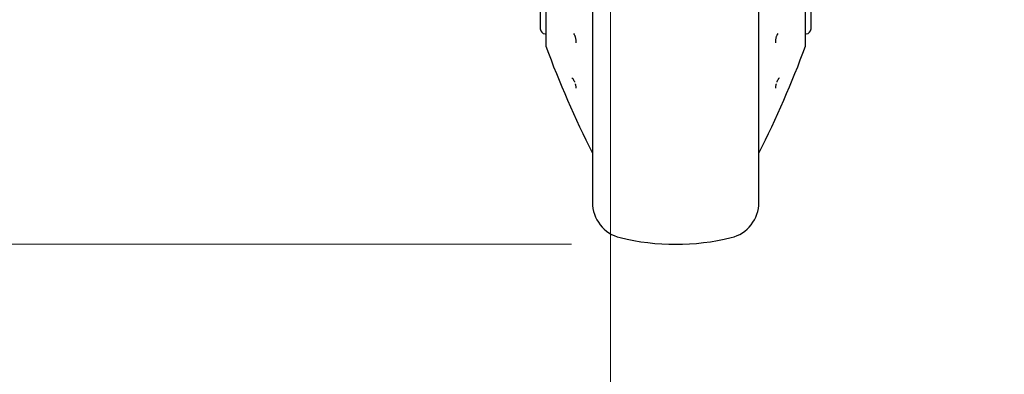
# Model space of a CAD drawing. Units: millimetres. Extents: x 0 to 210, y 0 to 297.
# Drawn here: x 72 to 81, y 206 to 209 of the extents above; entities that cross this region are included whole.
import ezdxf

# ---------------------------------------------------------------- set-up
doc = ezdxf.new("R2010")
doc.units = ezdxf.units.MM
doc.styles.add('SLDTEXTSTYLE0', font='TXT', dxfattribs={"width": 0.75})
doc.dimstyles.new('SLDDIMSTYLE0', dxfattribs={"dimtxt": 3.5, "dimasz": 3.302, "dimexe": 0, "dimexo": 0.0625, "dimgap": 0.875, "dimtad": 1, "dimdec": 0, "dimlfac": 20, "dimrnd": 1e-09, "dimzin": 12, "dimdsep": 46, "dimtxsty": 'SLDTEXTSTYLE0', "dimsah": 1, "dimcen": 0.09, "dimadec": 0, "dimazin": 3, "dimtol": 1, "dimtp": 3, "dimtm": 3, "dimtfac": 1, "dimtdec": 0, "dimtofl": 0, "dimtmove": 0, "dimatfit": 3, "dimfxl": 1, "dimfrac": 2, "dimtolj": 1, "dimarcsym": 0})
doc.dimstyles.new('SLDDIMSTYLE2', dxfattribs={"dimtxt": 3.5, "dimasz": 3.302, "dimexe": 0, "dimexo": 0.0625, "dimgap": 0.875, "dimtad": 1, "dimlfac": 20, "dimrnd": 1e-09, "dimzin": 12, "dimdsep": 46, "dimtxsty": 'SLDTEXTSTYLE0', "dimsah": 1, "dimcen": 0.09, "dimadec": 0, "dimazin": 3, "dimtfac": 1, "dimtofl": 0, "dimtmove": 0, "dimatfit": 3, "dimfxl": 1, "dimfrac": 2, "dimtolj": 1, "dimtzin": 12, "dimarcsym": 0})

# ---------------------------------------------------------------- blocks, each defined once
blk = doc.blocks.new('_D')
at = {"color": 7, "linetype": 'Continuous', "lineweight": 0}
for p, q in [((76.7299, 251.91), (49.8759, 251.91)), ((50.8759, 206.8775), (50.8759, 251.91)), ((77.2549, 206.8775), (49.8759, 206.8775))]:
    blk.add_line(p, q, dxfattribs=at)
at = {"color": 7, "linetype": 'Continuous', "lineweight": 18}
for points in [[(50.8759, 251.91), (50.3759, 248.608), (51.3759, 248.608)], [(50.8759, 206.8775), (51.3759, 210.1795), (50.3759, 210.1795)]]:
    blk.add_solid(points, dxfattribs=at)
at = {"color": 7, "linetype": 'Continuous', "lineweight": 18, "char_height": 3.5, "attachment_point": 1, "rotation": 90, "style": 'SLDTEXTSTYLE0'}
for s, insert in [('±3', (46.3641, 231.365)), ('901', (46.3641, 222.2941))]:
    blk.add_mtext(s, dxfattribs=dict(at, insert=insert))
blk = doc.blocks.new('_D_4')
at = {"color": 7, "linetype": 'Continuous', "lineweight": 0}
for p, q in [((77.6299, 213.96), (77.6299, 195.8775)), ((96.8799, 213.96), (96.8799, 195.8775)), ((77.6299, 196.8775), (96.8799, 196.8775))]:
    blk.add_line(p, q, dxfattribs=at)
at = {"color": 7, "linetype": 'Continuous', "lineweight": 18}
for points in [[(77.6299, 196.8775), (80.9319, 196.3775), (80.9319, 197.3775)], [(96.8799, 196.8775), (93.5779, 197.3775), (93.5779, 196.3775)]]:
    blk.add_solid(points, dxfattribs=at)
at = {"color": 7, "linetype": 'Continuous', "lineweight": 18, "insert": (83.3758, 201.3893), "char_height": 3.5, "attachment_point": 1, "style": 'SLDTEXTSTYLE0'}
blk.add_mtext('385', dxfattribs=at)

msp = doc.modelspace()

# ---------------------------------------------------------------- linework, layer by layer
at = {"color": 7, "linetype": 'Continuous', "lineweight": 25}
for p, q in [((77.45492, 212.17984), (77.45492, 207.28158)), ((79.05492, 207.28158), (79.05492, 212.18424)), ((76.95492, 210.49811), (76.95492, 208.94689)), ((77.00659, 210.57288), (77.00659, 208.78764)), ((79.50325, 208.78764), (79.50325, 210.57288)), ((79.55492, 208.94689), (79.55492, 210.49811)), ((77.00159, 208.8994), (77.00659, 208.89931)), ((79.50325, 208.89931), (79.50825, 208.8994))]:
    msp.add_line(p, q, dxfattribs=at)
for centre, radius, start, end in [((77.00242, 208.94689), 0.0475, 180, 269), ((79.50742, 208.94689), 0.0475, 271, 0), ((77.03159, 208.78764), 0.025, 180, 200.349523), ((86.38404, 212.25641), 10, 200.349523, 206.758531), ((70.1258, 212.25641), 10, 333.241469, 339.650477), ((79.47825, 208.78764), 0.025, 339.650477, 0), ((77.80492, 207.28158), 0.35, 180, 256.299767), ((78.70492, 207.28158), 0.35, 283.700233, 0), ((78.25492, 209.12753), 2.25, 256.299767, 283.700233)]:
    msp.add_arc(centre, radius, start, end, dxfattribs=at)
for points, knots in [([(77.27459, 208.90072), (77.27742, 208.89629), (77.28175, 208.88951), (77.28694, 208.877), (77.29053, 208.86641), (77.29339, 208.85544), (77.296, 208.84197), (77.29641, 208.83346), (77.29668, 208.82803)], [0, 0, 0, 0, 0.2432481, 0.3725276, 0.5066497, 0.6446631, 0.7730701, 1, 1, 1, 1]), ([(79.23525, 208.90072), (79.23242, 208.89629), (79.22808, 208.8895), (79.2229, 208.87699), (79.2193, 208.8664), (79.21645, 208.85542), (79.21384, 208.84196), (79.21342, 208.83346), (79.21316, 208.82803)], [0, 0, 0, 0, 0.2432136, 0.3725231, 0.5067069, 0.6449031, 0.7733611, 1, 1, 1, 1]), ([(77.29668, 208.82803), (77.29657, 208.82474), (77.29638, 208.81925), (77.29533, 208.81538), (77.2949, 208.81383)], [0, 0, 0, 0, 0.6004401, 1, 1, 1, 1]), ([(79.21316, 208.82803), (79.21323, 208.82527), (79.21339, 208.81975), (79.21442, 208.8158), (79.21493, 208.81383)], [0, 0, 0, 0, 0.5000512, 1, 1, 1, 1]), ([(77.2587, 208.47622), (77.26102, 208.47429), (77.26568, 208.47041), (77.27447, 208.45591), (77.28078, 208.44289), (77.28362, 208.43552), (77.28399, 208.43455)], [0, 0, 0, 0, 0.3182398, 0.6415486, 0.9524696, 1, 1, 1, 1]), ([(77.28998, 208.41791), (77.29011, 208.41751), (77.29148, 208.41348), (77.29335, 208.40639), (77.29602, 208.39475), (77.29642, 208.38862), (77.29668, 208.38471)], [0, 0, 0, 0, 0.0296104, 0.3010742, 0.5536429, 1, 1, 1, 1]), ([(79.21986, 208.4179), (79.21972, 208.41751), (79.21835, 208.41347), (79.21649, 208.40637), (79.21382, 208.39473), (79.21342, 208.38861), (79.21316, 208.38471)], [0, 0, 0, 0, 0.02965747, 0.30149912, 0.55418512, 1, 1, 1, 1]), ([(79.25113, 208.47622), (79.24882, 208.47429), (79.24416, 208.47041), (79.23536, 208.45591), (79.22905, 208.44289), (79.22622, 208.43552), (79.22584, 208.43454)], [0, 0, 0, 0, 0.3182203, 0.6415083, 0.9523249, 1, 1, 1, 1]), ([(77.29668, 208.38471), (77.29657, 208.38259), (77.29638, 208.37909), (77.29533, 208.37753), (77.29491, 208.37691)], [0, 0, 0, 0, 0.6040431, 1, 1, 1, 1]), ([(79.21316, 208.38471), (79.21323, 208.38293), (79.21339, 208.37937), (79.21442, 208.37772), (79.21493, 208.3769)], [0, 0, 0, 0, 0.50005119, 1, 1, 1, 1])]:
    msp.add_open_spline(points, degree=3, knots=knots, dxfattribs=at)

# ---------------------------------------------------------------- dimensions: what is measured, and where the dimension line sits
at = {"color": 7, "linetype": 'Continuous', "lineweight": 18}
dim = msp.add_linear_dim(base=(50.87587, 251.91003), p1=(78.25492, 206.87753), p2=(77.72992, 251.91003), angle=90, dimstyle='SLDDIMSTYLE0', dxfattribs=at)
dim.commit()
dim.dimension.update_dxf_attribs({"geometry": '_D', "text_midpoint": (50.87587, 229.39378), "dimtype": 160})
dim = msp.add_linear_dim(base=(96.87992, 196.87753), p1=(77.62992, 214.96003), p2=(96.87992, 214.96003), dimstyle='SLDDIMSTYLE2', dxfattribs=at)
dim.commit()
dim.dimension.update_dxf_attribs({"geometry": '_D_4', "text_midpoint": (87.25492, 196.87753), "dimtype": 160})

doc.saveas('drawing.dxf')
